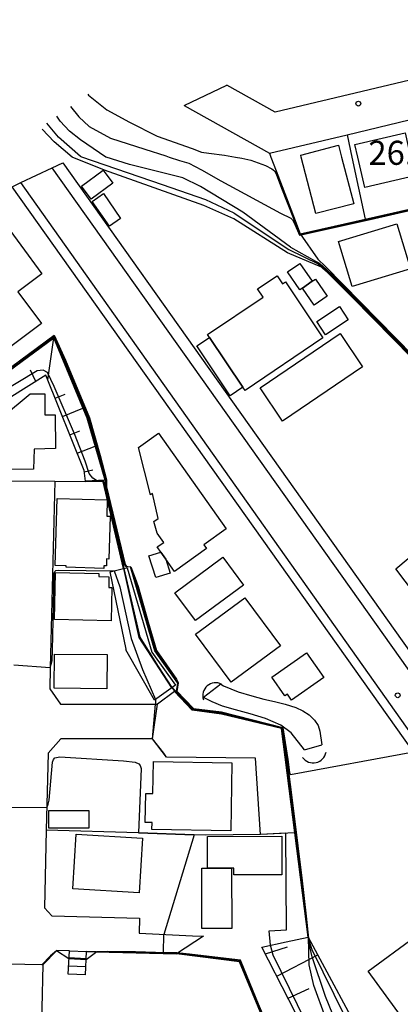
# Model space of a CAD drawing. Extents: x -24000 to -22000, y 90000 to 91500.
# Drawn here: x -23890 to -23831, y 90618 to 90771 of the extents above; entities that cross this region are included whole.
import ezdxf

# ---------------------------------------------------------------- set-up
doc = ezdxf.new("R2010")
doc.units = 0
for name, color, linetype in [('2101000', 7, 'Continuous'), ('2101001', 7, 'Continuous'), ('2213000', 7, 'Continuous'), ('2214000', 3, 'Continuous'), ('2214111', 3, 'Continuous'), ('2214121', 3, 'Continuous'), ('2214990', 3, 'Continuous'), ('3001000', 4, 'Continuous'), ('3002000', 5, 'Continuous'), ('3003000', 7, 'Continuous'), ('4219000', 6, 'Continuous'), ('4219990', 1, 'Continuous'), ('5101000', 4, 'Continuous'), ('5101001', 4, 'Continuous'), ('6101110', 6, 'Continuous'), ('6101121', 6, 'Continuous'), ('6101990', 6, 'Continuous'), ('6110000', 1, 'Continuous'), ('6110110', 1, 'Continuous'), ('6110120', 1, 'Continuous'), ('6130000', 3, 'Continuous'), ('6140000', 3, 'Continuous'), ('7101000', 4, 'Continuous'), ('7101001', 8, 'Continuous'), ('7102000', 2, 'Continuous'), ('7102001', 8, 'Continuous'), ('7312000', 4, 'Continuous')]:
    doc.layers.add(name, color=color, linetype=linetype)
doc.styles.add('Dm_Anotation', font='txt.shx', dxfattribs={"bigfont": 'PSCDM.shx'})

# ---------------------------------------------------------------- blocks, each defined once
blk = doc.blocks.new('421900')
at = {"layer": '4219990'}
blk.add_arc((-0.313, 0), 0.812, 292.61987, 67.38013, dxfattribs=at)
blk = doc.blocks.new('731200')
at = {"layer": '7312000'}
blk.add_circle((0, 0), 0.15, dxfattribs=at)

msp = doc.modelspace()

# ---------------------------------------------------------------- linework, layer by layer
at = {"layer": '2101000', "flags": 128}
for points in [[(-23896.91, 90954.45), (-23877.04, 90959.32), (-23873.6, 90959.57), (-23871.56, 90959.49), (-23868.68, 90958.43), (-23865.37, 90956.74), (-23863.15, 90954.68), (-23861.68, 90953.13), (-23860.35, 90950.95), (-23859.54, 90949.03), (-23857.36, 90941.07), (-23831.93, 90846.63), (-23810.98, 90768.82), (-23812.89, 90765.92), (-23850.54, 90756.99), (-23858.09, 90761.21)], [(-23864.74, 90758.06), (-23851.43, 90750.61), (-23839.32, 90753.48), (-23829.61, 90755.79), (-23810.43, 90760.34), (-23808.41, 90759.27), (-23805.91, 90750)], [(-23883.66, 90749.12), (-23807.66, 90642.23), (-23801.22, 90633.1), (-23796.21, 90626.98), (-23792.8, 90622.46), (-23786.34, 90616.46), (-23783.21, 90614.42), (-23779.33, 90612.12), (-23770.45, 90606.86), (-23761.07, 90623.22), (-23753.52, 90636.38), (-23747.4, 90647.06), (-23747.81, 90649.12), (-23748.05, 90650.3), (-23808.97, 90685.15), (-23811.33, 90684.7), (-23815.68, 90678.36)], [(-23798.67, 90616.17), (-23799.21, 90616.68), (-23802.97, 90621.67), (-23808.07, 90627.89), (-23814.68, 90637.26), (-23891.56, 90745.38)], [(-23922.39, 90729.4), (-23922.79, 90703.49), (-23920.2, 90699.65), (-23909.59, 90699.6), (-23897.52, 90699.55), (-23884.91, 90699.49), (-23885.62, 90670.41), (-23885.7, 90667.15), (-23884.03, 90664.75), (-23872.73, 90664.76), (-23868.86, 90664.77)], [(-23869.68, 90659.37), (-23883.95, 90659.35), (-23885.94, 90657.11), (-23886.24, 90645.15), (-23886.53, 90633.02), (-23885.38, 90631.79), (-23871.67, 90631.4), (-23871.76, 90629.06), (-23863.43, 90628.67), (-23861.72, 90628.59)], [(-23882.63, 90626.32), (-23884.59, 90626.37), (-23886.75, 90624.14), (-23887.08, 90610.62)], [(-23879.94, 90626.23), (-23878.51, 90626.19), (-23865.92, 90625.84)]]:
    msp.add_lwpolyline(points, dxfattribs=at)
at = {"layer": '2101001', "flags": 128}
for points in [[(-23864.74, 90758.06), (-23858.09, 90761.21)], [(-23891.56, 90745.38), (-23890.2, 90746.03), (-23885.32, 90748.33), (-23883.66, 90749.12)], [(-23869.68, 90659.37), (-23868.86, 90664.77)], [(-23861.72, 90628.59), (-23865.92, 90625.84)], [(-23882.63, 90626.32), (-23879.94, 90626.23)]]:
    msp.add_lwpolyline(points, dxfattribs=at)
at = {"layer": '2213000', "flags": 128}
for points in [[(-23770.45, 90606.86), (-23770.88, 90606.04), (-23771.24, 90605.88), (-23771.61, 90605.77), (-23771.97, 90605.76), (-23772.71, 90606.11), (-23784.16, 90612.89), (-23787.48, 90614.95), (-23794.14, 90621.25), (-23797.86, 90626.15), (-23803.13, 90632.69), (-23808.97, 90640.97), (-23885.32, 90748.33)], [(-23798.67, 90616.17), (-23798.08, 90616.78), (-23797.98, 90617.15), (-23798.11, 90617.65), (-23798.36, 90617.99), (-23798.45, 90618.11), (-23801.66, 90622.42), (-23806.69, 90628.58), (-23813.62, 90638.01), (-23890.2, 90746.03)]]:
    msp.add_lwpolyline(points, dxfattribs=at)
at = {"layer": '2214000', "flags": 128}
for points in [[(-23882.81, 90622.71), (-23882.63, 90626.32)], [(-23880.11, 90622.58), (-23879.94, 90626.23)]]:
    msp.add_lwpolyline(points, dxfattribs=at)
at = {"layer": '2214111', "flags": 128}
msp.add_lwpolyline([(-23880.11, 90622.58), (-23882.81, 90622.71)], dxfattribs=at)
at = {"layer": '2214121', "flags": 128}
msp.add_lwpolyline([(-23882.63, 90626.32), (-23879.94, 90626.23)], dxfattribs=at)
at = {"layer": '2214990', "flags": 128}
for points in [[(-23879.99, 90625.1), (-23882.69, 90625.21)], [(-23880.05, 90623.85), (-23882.75, 90623.96)]]:
    msp.add_lwpolyline(points, dxfattribs=at)
at = {"layer": '3001000', "flags": 128}
for points in [[(-23838.1, 90751.96), (-23830.27, 90753.76), (-23829.41, 90750), (-23828.73, 90747.06), (-23836.56, 90745.26), (-23837.65, 90750), (-23838.1, 90751.96)], [(-23846.53, 90750.3), (-23840.63, 90751.83), (-23840.16, 90750), (-23838.27, 90742.72), (-23844.17, 90741.19), (-23846.45, 90750), (-23846.53, 90750.3)], [(-23875.86, 90745.92), (-23879.24, 90743.45), (-23880.72, 90745.47), (-23877.34, 90747.95), (-23875.86, 90745.92)], [(-23877.32, 90744.3), (-23874.65, 90740.45), (-23876.39, 90739.24), (-23879.07, 90743.08), (-23877.32, 90744.3)], [(-23893.55, 90740.76), (-23886.91, 90731.83), (-23890.68, 90729.02), (-23886.99, 90724.07), (-23896.38, 90717.08), (-23899.75, 90721.6), (-23899.77, 90721.58), (-23905.57, 90729.36), (-23902.39, 90731.73), (-23903.6, 90733.36), (-23903.38, 90733.52), (-23904.5, 90735.02), (-23899.76, 90738.55), (-23898.61, 90737), (-23893.55, 90740.76)], [(-23829.44, 90732.58), (-23838.52, 90729.83), (-23840.64, 90736.83), (-23831.56, 90739.58), (-23829.44, 90732.58)], [(-23844.77, 90730.64), (-23846.28, 90729.6), (-23846.68, 90729.33), (-23848.59, 90732.1), (-23846.68, 90733.42), (-23844.77, 90730.64)], [(-23843.07, 90721.81), (-23855.21, 90713.64), (-23855.55, 90714.14), (-23860.77, 90721.91), (-23861.07, 90722.35), (-23852.41, 90728.17), (-23853.28, 90729.46), (-23850.24, 90731.49), (-23849.39, 90730.23), (-23848.94, 90730.54), (-23843.07, 90721.81)], [(-23844.24, 90731), (-23842.4, 90728.32), (-23844.44, 90726.92), (-23846.28, 90729.6), (-23844.77, 90730.64), (-23844.24, 90731)], [(-23839.14, 90724.63), (-23842.66, 90722.32), (-23844.03, 90724.4), (-23840.51, 90726.71), (-23839.14, 90724.63)], [(-23840.41, 90722.49), (-23836.9, 90717.31), (-23849.37, 90708.86), (-23852.88, 90714.05), (-23840.41, 90722.49)], [(-23886.46, 90713.1), (-23886.47, 90709.82), (-23884.86, 90709.84), (-23884.8, 90704.6), (-23888.14, 90704.47), (-23888.25, 90701.39), (-23893.44, 90701.34), (-23893.48, 90704.85), (-23894.87, 90704.78), (-23894.92, 90709.49), (-23893.05, 90709.51), (-23888.75, 90713.11), (-23886.46, 90713.1)], [(-23884.83, 90686.36), (-23884.54, 90696.81), (-23876.72, 90696.6), (-23876.79, 90694.06), (-23876.28, 90694.05), (-23876.46, 90687.37), (-23876.82, 90687.38), (-23876.85, 90686.31), (-23877.24, 90686.33), (-23877.25, 90685.91), (-23883.15, 90686.08), (-23883.15, 90686.32), (-23884.83, 90686.36)], [(-23866.92, 90685.17), (-23869.16, 90684.47), (-23870.21, 90687.86), (-23868.35, 90688.44), (-23867.58, 90687.35), (-23866.92, 90685.17)], [(-23855.48, 90683.31), (-23862.95, 90677.77), (-23866.17, 90682.11), (-23858.7, 90687.65), (-23855.48, 90683.31)], [(-23876.13, 90677.73), (-23884.97, 90677.93), (-23884.8, 90685.28), (-23878.03, 90685.13), (-23878.04, 90684.63), (-23876.45, 90684.59), (-23876.49, 90682.94), (-23876.01, 90682.93), (-23876.13, 90677.73)], [(-23855.27, 90681.34), (-23849.72, 90673.87), (-23857.4, 90668.17), (-23862.94, 90675.65), (-23855.27, 90681.34)], [(-23876.73, 90672.5), (-23876.78, 90667.17), (-23884.98, 90667.25), (-23884.93, 90672.57), (-23876.73, 90672.5)], [(-23845.62, 90672.76), (-23842.93, 90668.93), (-23847.96, 90665.38), (-23848.62, 90666.32), (-23849, 90666.06), (-23851.03, 90668.95), (-23845.62, 90672.76)], [(-23857.27, 90655.63), (-23857.46, 90645), (-23869.76, 90645.22), (-23869.74, 90646.31), (-23870.8, 90646.33), (-23870.72, 90650.84), (-23869.61, 90650.82), (-23869.52, 90655.84), (-23857.27, 90655.63)], [(-23879.61, 90648.18), (-23879.62, 90645.43), (-23885.82, 90645.44), (-23885.81, 90648.19), (-23879.61, 90648.18)], [(-23871.74, 90635.36), (-23882.09, 90635.97), (-23881.58, 90644.52), (-23871.23, 90643.9), (-23871.74, 90635.36)], [(-23861.08, 90644.14), (-23849.51, 90644.17), (-23849.49, 90638.19), (-23856.99, 90638.17), (-23856.99, 90639.21), (-23857.33, 90639.2), (-23861.07, 90639.19), (-23861.08, 90644.14)], [(-23857.33, 90639.2), (-23857.31, 90629.79), (-23861.95, 90629.78), (-23861.98, 90639.19), (-23861.07, 90639.19), (-23857.33, 90639.2)], [(-23828.77, 90628.45), (-23826.41, 90625.22), (-23826.22, 90625.36), (-23814.27, 90608.98), (-23816.7, 90607.21), (-23817.4, 90608.17), (-23822.39, 90604.53), (-23836, 90623.18), (-23828.77, 90628.45)]]:
    msp.add_lwpolyline(points, close=True, dxfattribs=at)
at = {"layer": '3002000', "flags": 128}
msp.add_lwpolyline([(-23871.85, 90704.73), (-23868.71, 90706.96), (-23858.16, 90692.06), (-23861.66, 90689.58), (-23861.24, 90688.99), (-23866.24, 90685.45), (-23867.58, 90687.35), (-23868.35, 90688.44), (-23868.93, 90689.25), (-23867.91, 90689.97), (-23868.93, 90691.42), (-23869.46, 90693.22), (-23868.77, 90693.71), (-23869.67, 90697.6), (-23870, 90697.38), (-23871.85, 90704.73)], close=True, dxfattribs=at)
at = {"layer": '3003000', "flags": 128}
for points in [[(-23855.55, 90714.14), (-23857.54, 90712.8), (-23862.77, 90720.57), (-23860.77, 90721.91), (-23855.55, 90714.14)], [(-23829.79, 90687.45), (-23826.38, 90687.38), (-23823.47, 90683.79), (-23827.16, 90679.88), (-23831.73, 90685.83), (-23829.79, 90687.45)]]:
    msp.add_lwpolyline(points, close=True, dxfattribs=at)
at = {"layer": '5101000', "flags": 128}
for points in [[(-23859.02, 90667.86), (-23858.58, 90667.64), (-23856.29, 90666.66), (-23854.15, 90666.04), (-23852.3, 90665.52), (-23850.64, 90665.19), (-23848.95, 90664.74), (-23847.3, 90664.22), (-23846.22, 90663.74), (-23845.24, 90663.09), (-23844.38, 90662.27), (-23843.83, 90661.45), (-23843.55, 90660.55), (-23843.26, 90658.42)], [(-23845.97, 90657.65), (-23848.01, 90660.31), (-23849.66, 90661.51), (-23852.05, 90662.53), (-23854.41, 90663.27), (-23856.73, 90663.86), (-23858.72, 90664.46), (-23860.36, 90665.12), (-23861.72, 90665.8)]]:
    msp.add_lwpolyline(points, dxfattribs=at)
at = {"layer": '5101001', "flags": 128}
for points in [[(-23859.02, 90667.86), (-23861.72, 90665.8)], [(-23845.97, 90657.65), (-23843.26, 90658.42)]]:
    msp.add_lwpolyline(points, dxfattribs=at)
at = {"layer": '6101110', "flags": 128}
for points in [[(-23877.06, 90699.66), (-23880.11, 90699.52), (-23880.34, 90701.19), (-23886.31, 90716.01), (-23897.36, 90709.1)], [(-23847.91, 90527.09), (-23846.35, 90529.42), (-23850.79, 90547.65), (-23850.71, 90550.26), (-23849.85, 90552.57), (-23848.25, 90554.63), (-23845.26, 90557.43), (-23843.23, 90558.91), (-23841.22, 90560.66), (-23838.04, 90566.49), (-23836.98, 90569.32), (-23836.75, 90571.89), (-23836.72, 90574.03), (-23836.91, 90576.74), (-23837.36, 90580.45), (-23837.87, 90583.73), (-23840.42, 90587.72), (-23842, 90588.7), (-23844.21, 90590.24), (-23846.31, 90591.05), (-23848.46, 90591.6), (-23847.07, 90602.95), (-23844.18, 90610.51), (-23852.61, 90626.92)]]:
    msp.add_lwpolyline(points, dxfattribs=at)
at = {"layer": '6101121', "flags": 128}
for points in [[(-23897.36, 90709.1), (-23897.19, 90712.97), (-23885.07, 90721.82), (-23879.86, 90709.3), (-23877.06, 90699.66)], [(-23852.61, 90626.92), (-23848.82, 90627.73), (-23845.37, 90628.46), (-23835.88, 90610.81)]]:
    msp.add_lwpolyline(points, dxfattribs=at)
at = {"layer": '6101990', "flags": 128}
for points in [[(-23886.01, 90715.28), (-23885.07, 90721.82)], [(-23887.86, 90715.04), (-23888.68, 90716.81)], [(-23884.86, 90712.43), (-23883.28, 90713.06)], [(-23883.71, 90709.57), (-23880.51, 90710.86)], [(-23882.56, 90706.71), (-23881.02, 90707.33)], [(-23881.41, 90703.85), (-23878.61, 90704.98)], [(-23880.31, 90700.98), (-23878.97, 90701.29)], [(-23852.06, 90625.85), (-23848.6, 90626.93)], [(-23850.29, 90622.39), (-23843.88, 90625.69)], [(-23848.51, 90618.93), (-23845.21, 90620.48)]]:
    msp.add_lwpolyline(points, dxfattribs=at)
at = {"layer": '6110000', "flags": 128}
for points in [[(-23851.43, 90750.61), (-23851.2, 90750)], [(-23851.2, 90750), (-23850.37, 90747.84), (-23847.42, 90740.14), (-23846.62, 90738.05), (-23836.48, 90740.33), (-23830.97, 90741.57), (-23827.03, 90742.46), (-23815.18, 90745.13), (-23811.42, 90730.85)], [(-23846.62, 90738.05), (-23843.86, 90734.11), (-23842.7, 90732.93), (-23828.98, 90719.04), (-23828.21, 90715.45), (-23815.37, 90706.82), (-23811.52, 90692.39)], [(-23877.06, 90699.66), (-23879.86, 90709.3), (-23885.07, 90721.82), (-23897.19, 90712.97)], [(-23874.17, 90685.89), (-23877.34, 90699.4), (-23880.1, 90699.43)], [(-23865.69, 90668.02), (-23869.32, 90673.06), (-23873.12, 90686.13)], [(-23866.21, 90666.72), (-23868.86, 90664.77)], [(-23858.91, 90663.2), (-23863.49, 90663.84), (-23866.21, 90666.72)], [(-23859.02, 90667.86), (-23858.58, 90667.64), (-23856.29, 90666.66), (-23854.15, 90666.04), (-23852.3, 90665.52), (-23850.64, 90665.19), (-23848.95, 90664.74), (-23847.3, 90664.22), (-23846.22, 90663.74), (-23845.24, 90663.09), (-23844.38, 90662.27), (-23843.83, 90661.45), (-23843.55, 90660.55), (-23843.26, 90658.42)], [(-23845.97, 90657.65), (-23848.01, 90660.31), (-23849.66, 90661.51), (-23852.05, 90662.53), (-23854.41, 90663.27), (-23856.73, 90663.86), (-23858.72, 90664.46), (-23860.36, 90665.12), (-23861.72, 90665.8)], [(-23845.37, 90628.46), (-23849.53, 90660.98), (-23858.91, 90663.2)], [(-23852.83, 90644.44), (-23853.62, 90656.36), (-23867.47, 90656.52), (-23867.92, 90657.1), (-23869.68, 90659.37)], [(-23886.24, 90645.15), (-23886.53, 90633.02), (-23885.38, 90631.79)], [(-23861.34, 90644.36), (-23863.14, 90644.42), (-23871.85, 90644.7), (-23886.24, 90645.15)], [(-23852.83, 90644.44), (-23861.34, 90644.36)], [(-23847.45, 90644.72), (-23852.83, 90644.44)], [(-23882.63, 90626.32), (-23884.59, 90626.37), (-23886.75, 90624.14), (-23887.08, 90610.62)], [(-23865.92, 90625.84), (-23878.51, 90626.19), (-23879.94, 90626.23)], [(-23847.07, 90602.95), (-23856.09, 90624.63), (-23865.92, 90625.84)]]:
    msp.add_lwpolyline(points, dxfattribs=at)
at = {"layer": '6110110', "flags": 128}
msp.add_lwpolyline([(-23869.36, 90665.38), (-23873.82, 90673.2), (-23873.78, 90673.35), (-23876.27, 90685.4)], dxfattribs=at)
at = {"layer": '6110120', "flags": 128}
msp.add_lwpolyline([(-23876.27, 90685.4), (-23874.17, 90685.89), (-23873.61, 90686.02), (-23869.78, 90672.84), (-23866.1, 90667.73), (-23869.36, 90665.38)], dxfattribs=at)
at = {"layer": '6130000', "flags": 128}
msp.add_lwpolyline([(-23884.91, 90699.49), (-23880.1, 90699.43)], dxfattribs=at)
at = {"layer": '6140000', "flags": 128}
for points in [[(-23839.32, 90753.48), (-23838.57, 90750)], [(-23838.57, 90750), (-23836.48, 90740.33)]]:
    msp.add_lwpolyline(points, dxfattribs=at)
at = {"layer": '7101000', "flags": 128}
for points in [[(-23880.68, 90750), (-23880.87, 90750.09), (-23884.35, 90753.1), (-23886.15, 90755.29)], [(-23868.09, 90745.68), (-23880.68, 90750)], [(-23856.94, 90741.26), (-23861.35, 90743.35), (-23868.09, 90745.68)], [(-23856.94, 90741.26), (-23848.4, 90735.58), (-23843.83, 90733.36)], [(-23865.86, 90667.05), (-23865.69, 90668.02)], [(-23882.69, 90625.07), (-23884.62, 90626.34)], [(-23878.35, 90626.19), (-23880, 90624.93)]]:
    msp.add_lwpolyline(points, dxfattribs=at)
at = {"layer": '7101001', "flags": 128}
for points in [[(-23843.83, 90733.36), (-23843.41, 90733.07), (-23841.74, 90731.56), (-23829.22, 90718.91), (-23828.41, 90715.33)], [(-23876.9, 90699.71), (-23878.76, 90706.54), (-23879.57, 90709.35), (-23881.33, 90713.58), (-23883.49, 90718.7), (-23885, 90722.14), (-23888.94, 90719.26), (-23897.12, 90713.26), (-23897.38, 90713.62)], [(-23873.71, 90686.11), (-23873.87, 90686.23), (-23874.02, 90686.5), (-23876.91, 90698.64), (-23876.9, 90699.71)], [(-23873.12, 90686.13), (-23873.71, 90686.11)], [(-23865.69, 90668.02), (-23865.98, 90668.62), (-23869.16, 90673.09), (-23870.79, 90678.66), (-23871.95, 90682.87), (-23872.43, 90684.35), (-23873.12, 90686.13)], [(-23835.47, 90609), (-23837.87, 90612.57), (-23844.73, 90626.5), (-23844.99, 90627.24), (-23845.25, 90628.24), (-23845.64, 90631.72), (-23846.32, 90637.71), (-23846.95, 90642.67), (-23847.6, 90648.13), (-23848.63, 90656.33), (-23849.39, 90661.09), (-23853.65, 90662.16), (-23858.9, 90663.5), (-23863.33, 90664.03), (-23865.92, 90666.74), (-23865.86, 90667.05)], [(-23884.62, 90626.34), (-23885.6, 90625.53), (-23886.93, 90624.12), (-23892.23, 90624.23), (-23892.08, 90632.52), (-23898.59, 90632.67), (-23906.91, 90632.83), (-23913.14, 90632.95), (-23923.87, 90633.13), (-23929.86, 90633.29)], [(-23880, 90624.93), (-23882.69, 90625.07)], [(-23847, 90603.12), (-23850.83, 90612.31), (-23853.5, 90618.69), (-23856.01, 90624.77), (-23862.51, 90625.52), (-23866.02, 90625.94), (-23872.32, 90626.15), (-23876.74, 90626.24), (-23878.35, 90626.19)]]:
    msp.add_lwpolyline(points, dxfattribs=at)
at = {"layer": '7102000', "flags": 128}
for points in [[(-23879.75, 90759.78), (-23879.64, 90759.66), (-23876.79, 90757.38), (-23873.25, 90755.44), (-23868.92, 90753.27), (-23863.45, 90751.32), (-23862.01, 90750.75), (-23860.87, 90750.61), (-23858.43, 90750.32), (-23856.71, 90750)], [(-23882.45, 90757.88), (-23881.17, 90756.25), (-23879.52, 90754.76), (-23876.22, 90752.93), (-23870.85, 90751.22), (-23867.6, 90750.18), (-23867.06, 90750)], [(-23876.94, 90750), (-23880.89, 90752.7), (-23882.63, 90754.06), (-23884.07, 90755.58), (-23884.61, 90756.37)], [(-23882.17, 90750), (-23884.98, 90752.35), (-23886.9, 90754.37)], [(-23843.3, 90732.83), (-23848.61, 90735.08), (-23856.97, 90740.37), (-23861.67, 90742.45), (-23877.15, 90747.97), (-23882.17, 90750)], [(-23848.15, 90735.95), (-23855.57, 90741.42), (-23862.18, 90745.41), (-23864.92, 90746.78), (-23873.25, 90748.83), (-23876.9, 90749.97), (-23876.94, 90750)], [(-23867.06, 90750), (-23865.45, 90749.46), (-23864.02, 90749.03), (-23862.01, 90748.03), (-23859, 90746.31), (-23849.7, 90741.28)], [(-23856.71, 90750), (-23855.75, 90749.82), (-23854.31, 90749.51), (-23852.03, 90748.71)], [(-23852.03, 90748.71), (-23851.04, 90748.19)], [(-23849.7, 90741.28), (-23848.08, 90740.47)], [(-23848.15, 90735.95), (-23844.25, 90733.79)], [(-23885.62, 90670.41), (-23885.34, 90671.56), (-23885.24, 90673.15), (-23885.18, 90677.76), (-23885.02, 90685.22), (-23884.91, 90685.43), (-23884.74, 90685.57), (-23884.36, 90685.63), (-23875.65, 90685.54)], [(-23865.64, 90668.06), (-23865.81, 90667.02)], [(-23848.11, 90653.79), (-23828.97, 90657.35)], [(-23886.15, 90648.61), (-23885.93, 90649.2), (-23885.79, 90649.81), (-23885.28, 90655.72), (-23885.12, 90656.16), (-23884.89, 90656.41), (-23884.13, 90656.55), (-23874.19, 90655.93), (-23872.36, 90655.71), (-23871.82, 90655.46), (-23871.61, 90655.21), (-23871.43, 90654.73), (-23871.85, 90644.7)], [(-23863.14, 90644.42), (-23867.9, 90628.88)], [(-23851.24, 90627.21), (-23851.48, 90629.44), (-23848.78, 90629.62), (-23848.88, 90644.65)]]:
    msp.add_lwpolyline(points, dxfattribs=at)
at = {"layer": '7102001', "flags": 128}
for points in [[(-23851.04, 90748.19), (-23850.62, 90747.83), (-23850.35, 90747.39), (-23849.53, 90745.16), (-23846.66, 90737.95), (-23828.79, 90741.96)], [(-23848.08, 90740.47), (-23847.82, 90740.2), (-23847.57, 90739.76), (-23846.71, 90737.83), (-23835.7, 90740.29), (-23828.68, 90741.86), (-23822.18, 90743.36), (-23818.55, 90744.19), (-23815.33, 90744.88), (-23813.34, 90737.34), (-23811.52, 90730.67), (-23809.74, 90724.16)], [(-23916.46, 90733.76), (-23910.63, 90728.97), (-23903.18, 90722.93), (-23897.09, 90713.37), (-23884.98, 90722.26), (-23883.25, 90718.37), (-23879.49, 90709.39), (-23877.83, 90703.48), (-23876.82, 90699.7), (-23876.83, 90698.63), (-23873.94, 90686.5), (-23873.75, 90686.29)], [(-23844.25, 90733.79), (-23843.73, 90733.51), (-23843.13, 90733.06), (-23841.63, 90731.66), (-23836, 90725.97), (-23829.13, 90719.01), (-23828.31, 90715.37), (-23827.3, 90714.65), (-23822.88, 90711.74), (-23817.49, 90708.1), (-23815.87, 90707.16)], [(-23816.95, 90678.7), (-23816.96, 90678.92), (-23817.19, 90679.25), (-23819.5, 90681.04), (-23816.7, 90685.29), (-23811.78, 90692.39), (-23815.66, 90706.6), (-23819.93, 90709.45), (-23828.53, 90715.24), (-23829.33, 90718.83), (-23832.17, 90721.72), (-23835.35, 90724.93), (-23838.54, 90728.16), (-23841.08, 90730.72), (-23842.44, 90732.08), (-23843.08, 90732.65), (-23843.3, 90732.83)], [(-23840.4, 90613.6), (-23842.66, 90619.19), (-23844.74, 90625.41), (-23845.08, 90626.74), (-23845.29, 90628.31), (-23846.27, 90636.48), (-23847.11, 90643.16), (-23847.57, 90647.03), (-23848.48, 90654.56), (-23849.41, 90661.06), (-23855.69, 90662.59), (-23858.93, 90663.4), (-23863.35, 90663.97), (-23866.61, 90667.36), (-23868.71, 90670.64), (-23871.6, 90675.21), (-23874.09, 90685.91), (-23874.83, 90689.2), (-23875.67, 90692.85), (-23877.01, 90698.65), (-23877, 90699.67), (-23877.85, 90702.71), (-23879, 90706.87), (-23879.68, 90709.21), (-23881.45, 90713.48), (-23883.42, 90718.21), (-23885.03, 90722.03), (-23890.47, 90718.01)], [(-23842.69, 90615.96), (-23844.52, 90620.94), (-23845.23, 90624.13), (-23845.35, 90628.43), (-23845.38, 90628.7), (-23845.72, 90631.55), (-23846.5, 90637.78), (-23846.99, 90641.61), (-23847.61, 90646.41), (-23848.31, 90651.76), (-23848.76, 90655.46), (-23849.17, 90658.62), (-23849.48, 90661.02), (-23852.08, 90661.62), (-23855.33, 90662.41), (-23858.89, 90663.3), (-23863.41, 90663.91), (-23866.18, 90666.79), (-23866.67, 90667.32), (-23871.76, 90675.15), (-23874.13, 90685.9), (-23874.92, 90689.44), (-23875.96, 90693.95), (-23877.27, 90699.49), (-23878.42, 90699.6), (-23878.95, 90699.97), (-23879.53, 90700.68), (-23880.15, 90702.61), (-23881.83, 90706.89), (-23884.98, 90714.26), (-23886.05, 90716.46), (-23886.71, 90716.79), (-23887.67, 90716.7), (-23897.28, 90710.92)], [(-23875.65, 90685.54), (-23874.74, 90683.05), (-23872.97, 90674.97), (-23871.24, 90670.17), (-23869.18, 90665.51), (-23869.22, 90664.77)], [(-23873.75, 90686.29), (-23873.67, 90686.23), (-23873.5, 90686.19), (-23873.06, 90686.15)], [(-23873.06, 90686.15), (-23872.36, 90684.39), (-23871.89, 90683.1), (-23870.36, 90677.51), (-23869.05, 90673.14), (-23865.92, 90668.66), (-23865.64, 90668.06)], [(-23885.62, 90670.41), (-23891.31, 90670.85)], [(-23865.81, 90667.02), (-23865.86, 90666.76), (-23863.29, 90664.09), (-23858.9, 90663.55), (-23851.58, 90661.69), (-23849.34, 90661.12), (-23848.54, 90656.13), (-23848.29, 90654.11), (-23848.24, 90653.93), (-23848.2, 90653.85), (-23848.11, 90653.79)], [(-23848.88, 90644.65), (-23852.83, 90644.44), (-23853.62, 90656.36), (-23867.47, 90656.52), (-23869.68, 90659.37), (-23869.22, 90664.77)], [(-23886.15, 90648.61), (-23891.85, 90648.68)], [(-23871.85, 90644.7), (-23863.14, 90644.42)], [(-23831.07, 90595.23), (-23834.76, 90597.1), (-23840.43, 90599.28), (-23845.86, 90602.32), (-23847.08, 90603.58), (-23850.3, 90611.4), (-23853.11, 90618.03), (-23855.93, 90624.85), (-23863.91, 90625.79), (-23865.86, 90626.03), (-23867.96, 90626.07), (-23867.9, 90628.88)], [(-23832.58, 90599.14), (-23835.68, 90600.71), (-23838.1, 90603.04), (-23841.98, 90607.63), (-23850.85, 90625.67), (-23851.24, 90627.21)]]:
    msp.add_lwpolyline(points, dxfattribs=at)

# ---------------------------------------------------------------- block references
at = {"layer": '4219000', "xscale": 2.5, "yscale": 2.5, "zscale": 2.5}
for p, rotation in [((-23860.31, 90666.66), 130.9865332089579), ((-23844.42, 90656.87), 283.0075047978999)]:
    msp.add_blockref('421900', p, dxfattribs=dict(at, rotation=rotation))
at = {"layer": '7312000', "xscale": 2.5, "yscale": 2.5, "zscale": 2.5}
for p in [(-23837.55, 90758.33, 26.6), (-23831.41, 90666.14, 17.6)]:
    msp.add_blockref('731200', p, dxfattribs=at)

# ---------------------------------------------------------------- texts
at = {"layer": '7312000', "style": 'Dm_Anotation'}
msp.add_text('26.6', height=3.75, dxfattribs=at).set_placement((-23835.98, 90748.79))

doc.saveas('drawing.dxf')
